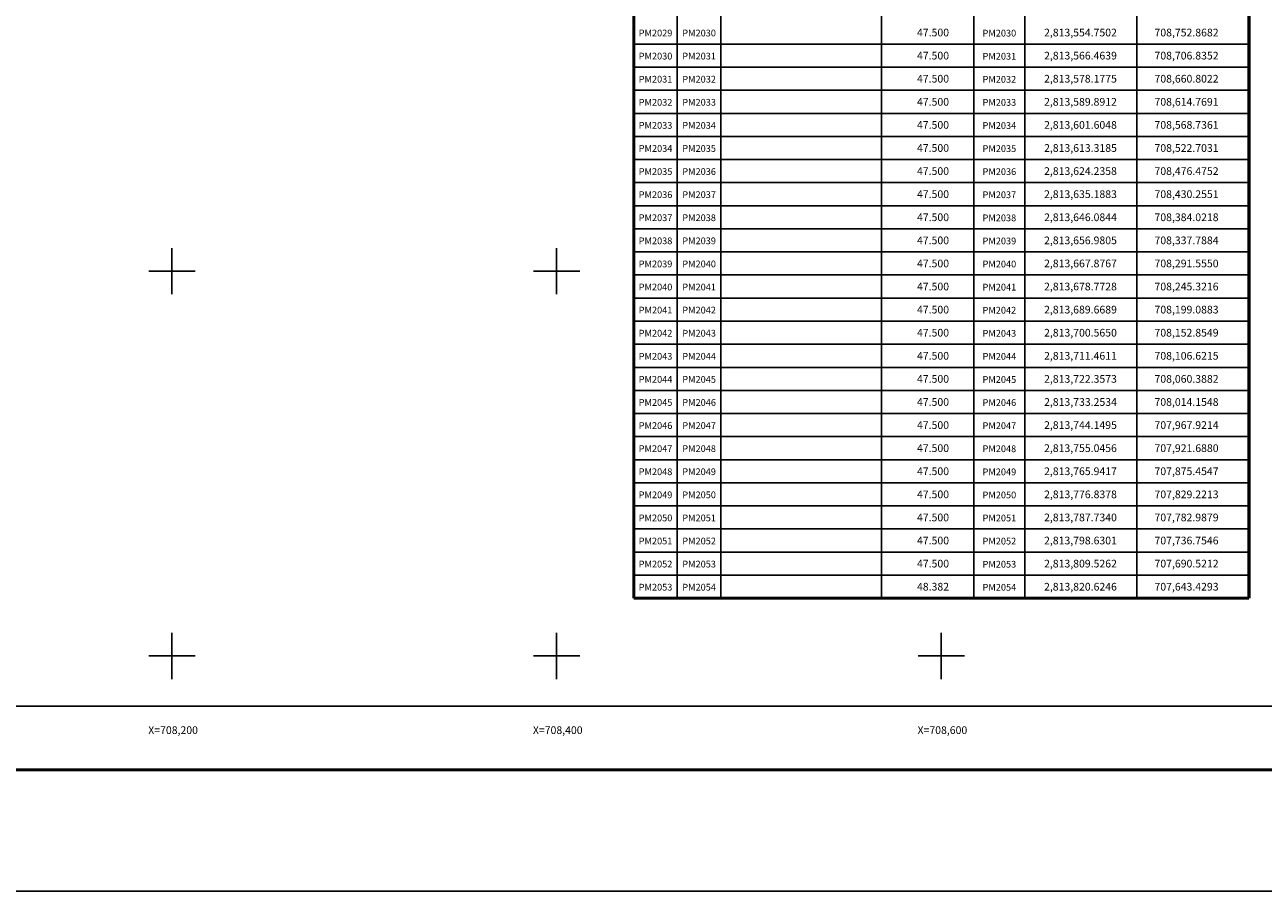
# Model space of a CAD drawing. Units: millimetres. Extents: x 707480 to 709880, y 2812278 to 2814078.
# Drawn here: x 708123 to 708767, y 2812278 to 2812728 of the extents above; entities that cross this region are included whole.
import ezdxf
from ezdxf.enums import TextEntityAlignment as Align

# ---------------------------------------------------------------- set-up
doc = ezdxf.new("R2010")
doc.units = ezdxf.units.MM
for name, color, linetype in [('CVL_RET_TX', 7, 'Continuous'), ('CVL_RETUTM', 7, 'Continuous'), ('Lomo', 7, 'Continuous'), ('MARGEN', 7, 'Continuous'), ('PM_CUADCON', 1, 'Continuous')]:
    doc.layers.add(name, color=color, linetype=linetype)
doc.styles.add('SIMPLEX1', font='simplex1.shx')

msp = doc.modelspace()

# ---------------------------------------------------------------- linework, layer by layer
at = {"layer": 'CVL_RETUTM', "color": 7, "linetype": 'Continuous'}
for p, q in [((708200, 2812612), (708200, 2812588)), ((708400, 2812612), (708400, 2812588)), ((708188, 2812600), (708212, 2812600)), ((708388, 2812600), (708412, 2812600)), ((708200, 2812412), (708200, 2812388)), ((708400, 2812412), (708400, 2812388)), ((708600, 2812412), (708600, 2812388)), ((708188, 2812400), (708212, 2812400)), ((708388, 2812400), (708412, 2812400)), ((708588, 2812400), (708612, 2812400))]:
    msp.add_line(p, q, dxfattribs=at)
at = {"layer": 'Lomo', "color": 255, "linetype": 'Continuous', "elevation": 2.32}
msp.add_lwpolyline([(707479.52, 2814077.75), (709879.52, 2814077.75), (709879.52, 2812277.75), (707479.52, 2812277.75)], close=True, dxfattribs=at)
at = {"layer": 'Lomo', "color": 7, "linetype": 'Continuous'}
msp.add_lwpolyline([(707603.72, 2813973.87), (709403.72, 2813973.87), (709403.72, 2812373.87), (707603.72, 2812373.87)], close=True, dxfattribs=at)
msp.add_lwpolyline([(707603.72, 2813973.87), (709403.72, 2813973.87), (709403.72, 2812373.87), (707603.72, 2812373.87)], close=True, dxfattribs=at)
msp.add_lwpolyline([(707603.72, 2813973.87), (709403.72, 2813973.87), (709403.72, 2812373.87), (707603.72, 2812373.87)], close=True, dxfattribs=at)
msp.add_lwpolyline([(707603.72, 2813973.87), (709403.72, 2813973.87), (709403.72, 2812373.87), (707603.72, 2812373.87)], close=True, dxfattribs=at)
at = {"layer": 'Lomo', "color": 7, "linetype": 'Continuous', "const_width": 1.6}
msp.add_lwpolyline([(707544.48, 2812340.84), (709796.33, 2812340.84)], dxfattribs=at)
at = {"layer": 'MARGEN', "linetype": 'Continuous'}
msp.add_lwpolyline([(707603.72, 2813973.87), (709403.72, 2813973.87), (709403.72, 2812373.87), (707603.72, 2812373.87)], close=True, dxfattribs=at)
at = {"layer": 'PM_CUADCON', "color": 0}
for p, q in [((708462.75, 2812898), (708462.75, 2812430)), ((708485.42, 2812898), (708485.42, 2812430)), ((708568.91, 2812898), (708568.91, 2812430)), ((708616.99, 2812897.67), (708616.99, 2812429.67)), ((708643.42, 2812898), (708643.42, 2812430)), ((708701.71, 2812898), (708701.71, 2812430)), ((708440.11, 2812718), (708760, 2812718)), ((708440.11, 2812706), (708760, 2812706)), ((708440.11, 2812694), (708760, 2812694)), ((708440.11, 2812682), (708760, 2812682)), ((708440.11, 2812670), (708760, 2812670)), ((708440.11, 2812658), (708760, 2812658)), ((708440.11, 2812646), (708760, 2812646)), ((708440.11, 2812634), (708760, 2812634)), ((708440.11, 2812622), (708760, 2812622)), ((708440.11, 2812610), (708760, 2812610)), ((708440.11, 2812598), (708760, 2812598)), ((708440.11, 2812586), (708760, 2812586)), ((708440.11, 2812574), (708760, 2812574)), ((708440.11, 2812562), (708760, 2812562)), ((708440.11, 2812550), (708760, 2812550)), ((708440.11, 2812538), (708760, 2812538)), ((708440.11, 2812526), (708760, 2812526)), ((708440.11, 2812514), (708760, 2812514)), ((708440.11, 2812502), (708760, 2812502)), ((708440.11, 2812490), (708760, 2812490)), ((708440.11, 2812478), (708760, 2812478)), ((708440.11, 2812466), (708760, 2812466)), ((708440.11, 2812454), (708760, 2812454)), ((708440.11, 2812442), (708760, 2812442))]:
    msp.add_line(p, q, dxfattribs=at)
at = {"layer": 'PM_CUADCON', "color": 0, "const_width": 1.6, "flags": 128}
for points in [[(708440.11, 2812430), (708440.11, 2812898)], [(708760, 2812898), (708760, 2812430)], [(708760, 2812430), (708440.11, 2812430)]]:
    msp.add_lwpolyline(points, dxfattribs=at)

# ---------------------------------------------------------------- texts
at = {"layer": 'CVL_RET_TX', "color": 7, "style": 'SIMPLEX1'}
for s, p in [('X=708,200', (708213.51, 2812361.46)), ('X=708,400', (708413.51, 2812361.46)), ('X=708,600', (708613.51, 2812361.46))]:
    msp.add_text(s, height=4, dxfattribs=at).set_placement(p, align=Align.MIDDLE_RIGHT)
at = {"layer": 'PM_CUADCON', "color": 0, "style": 'SIMPLEX1'}
for s, p in [('PM2029', (708451.43, 2812722)), ('PM2030', (708474.09, 2812722)), ('PM2030', (708630.21, 2812721.94)), ('PM2030', (708451.43, 2812710)), ('PM2031', (708474.09, 2812710)), ('PM2031', (708630.21, 2812709.94)), ('PM2031', (708451.43, 2812698)), ('PM2032', (708474.09, 2812698)), ('PM2032', (708630.21, 2812697.94)), ('PM2032', (708451.43, 2812686)), ('PM2033', (708474.09, 2812686)), ('PM2033', (708630.21, 2812685.94)), ('PM2033', (708451.43, 2812674)), ('PM2034', (708474.09, 2812674)), ('PM2034', (708630.21, 2812673.94)), ('PM2034', (708451.43, 2812662)), ('PM2035', (708474.09, 2812662)), ('PM2035', (708630.21, 2812661.94)), ('PM2035', (708451.43, 2812650)), ('PM2036', (708474.09, 2812650)), ('PM2036', (708630.21, 2812649.94)), ('PM2036', (708451.43, 2812638)), ('PM2037', (708474.09, 2812638)), ('PM2037', (708630.21, 2812637.94)), ('PM2037', (708451.43, 2812626)), ('PM2038', (708474.09, 2812626)), ('PM2038', (708630.21, 2812625.94)), ('PM2038', (708451.43, 2812614)), ('PM2039', (708474.09, 2812614)), ('PM2039', (708630.21, 2812613.94)), ('PM2039', (708451.43, 2812602)), ('PM2040', (708474.09, 2812602)), ('PM2040', (708630.21, 2812601.94)), ('PM2040', (708451.43, 2812590)), ('PM2041', (708474.09, 2812590)), ('PM2041', (708630.21, 2812589.94)), ('PM2041', (708451.43, 2812578)), ('PM2042', (708474.09, 2812578)), ('PM2042', (708630.21, 2812577.94)), ('PM2042', (708451.43, 2812566)), ('PM2043', (708474.09, 2812566)), ('PM2043', (708630.21, 2812565.94)), ('PM2043', (708451.43, 2812554)), ('PM2044', (708474.09, 2812554)), ('PM2044', (708630.21, 2812553.94)), ('PM2044', (708451.43, 2812542)), ('PM2045', (708474.09, 2812542)), ('PM2045', (708630.21, 2812541.94)), ('PM2045', (708451.43, 2812530)), ('PM2046', (708474.09, 2812530)), ('PM2046', (708630.21, 2812529.94)), ('PM2046', (708451.43, 2812518)), ('PM2047', (708474.09, 2812518)), ('PM2047', (708630.21, 2812517.94)), ('PM2047', (708451.43, 2812506)), ('PM2048', (708474.09, 2812506)), ('PM2048', (708630.21, 2812505.94)), ('PM2048', (708451.43, 2812494)), ('PM2049', (708474.09, 2812494)), ('PM2049', (708630.21, 2812493.94)), ('PM2049', (708451.43, 2812482)), ('PM2050', (708474.09, 2812482)), ('PM2050', (708630.21, 2812481.94)), ('PM2050', (708451.43, 2812470)), ('PM2051', (708474.09, 2812470)), ('PM2051', (708630.21, 2812469.94)), ('PM2051', (708451.43, 2812458)), ('PM2052', (708474.09, 2812458)), ('PM2052', (708630.21, 2812457.94)), ('PM2052', (708451.43, 2812446)), ('PM2053', (708474.09, 2812446)), ('PM2053', (708630.21, 2812445.94)), ('PM2053', (708451.43, 2812434)), ('PM2054', (708474.09, 2812434)), ('PM2054', (708630.21, 2812433.94))]:
    msp.add_text(s, height=3.5, dxfattribs=at).set_placement(p, align=Align.CENTER)
for s, p in [('47.500', (708587.39, 2812722)), ('2,813,554.7502', (708653.45, 2812722)), ('708,752.8682', (708710.87, 2812722)), ('47.500', (708587.39, 2812710)), ('2,813,566.4639', (708653.45, 2812710)), ('708,706.8352', (708710.87, 2812710)), ('47.500', (708587.39, 2812698)), ('2,813,578.1775', (708653.45, 2812698)), ('708,660.8022', (708710.87, 2812698)), ('47.500', (708587.39, 2812686)), ('2,813,589.8912', (708653.45, 2812686)), ('708,614.7691', (708710.87, 2812686)), ('47.500', (708587.39, 2812674)), ('2,813,601.6048', (708653.45, 2812674)), ('708,568.7361', (708710.87, 2812674)), ('47.500', (708587.39, 2812662)), ('2,813,613.3185', (708653.45, 2812662)), ('708,522.7031', (708710.87, 2812662)), ('47.500', (708587.39, 2812650)), ('2,813,624.2358', (708653.45, 2812650)), ('708,476.4752', (708710.87, 2812650)), ('47.500', (708587.39, 2812638)), ('2,813,635.1883', (708653.45, 2812638)), ('708,430.2551', (708710.87, 2812638)), ('47.500', (708587.39, 2812626)), ('2,813,646.0844', (708653.45, 2812626)), ('708,384.0218', (708710.87, 2812626)), ('47.500', (708587.39, 2812614)), ('2,813,656.9805', (708653.45, 2812614)), ('708,337.7884', (708710.87, 2812614)), ('47.500', (708587.39, 2812602)), ('2,813,667.8767', (708653.45, 2812602)), ('708,291.5550', (708710.87, 2812602)), ('47.500', (708587.39, 2812590)), ('2,813,678.7728', (708653.45, 2812590)), ('708,245.3216', (708710.87, 2812590)), ('47.500', (708587.39, 2812578)), ('2,813,689.6689', (708653.45, 2812578)), ('708,199.0883', (708710.87, 2812578)), ('47.500', (708587.39, 2812566)), ('2,813,700.5650', (708653.45, 2812566)), ('708,152.8549', (708710.87, 2812566)), ('47.500', (708587.39, 2812554)), ('2,813,711.4611', (708653.45, 2812554)), ('708,106.6215', (708710.87, 2812554)), ('47.500', (708587.39, 2812542)), ('2,813,722.3573', (708653.45, 2812542)), ('708,060.3882', (708710.87, 2812542)), ('47.500', (708587.39, 2812530)), ('2,813,733.2534', (708653.45, 2812530)), ('708,014.1548', (708710.87, 2812530)), ('47.500', (708587.39, 2812518)), ('2,813,744.1495', (708653.45, 2812518)), ('707,967.9214', (708710.87, 2812518)), ('47.500', (708587.39, 2812506)), ('2,813,755.0456', (708653.45, 2812506)), ('707,921.6880', (708710.87, 2812506)), ('47.500', (708587.39, 2812494)), ('2,813,765.9417', (708653.45, 2812494)), ('707,875.4547', (708710.87, 2812494)), ('47.500', (708587.39, 2812482)), ('2,813,776.8378', (708653.45, 2812482)), ('707,829.2213', (708710.87, 2812482)), ('47.500', (708587.39, 2812470)), ('2,813,787.7340', (708653.45, 2812470)), ('707,782.9879', (708710.87, 2812470)), ('47.500', (708587.39, 2812458)), ('2,813,798.6301', (708653.45, 2812458)), ('707,736.7546', (708710.87, 2812458)), ('47.500', (708587.39, 2812446)), ('2,813,809.5262', (708653.45, 2812446)), ('707,690.5212', (708710.87, 2812446)), ('48.382', (708587.39, 2812434)), ('2,813,820.6246', (708653.45, 2812434)), ('707,643.4293', (708710.87, 2812434))]:
    msp.add_text(s, height=4, dxfattribs=at).set_placement(p)

doc.saveas('drawing.dxf')
